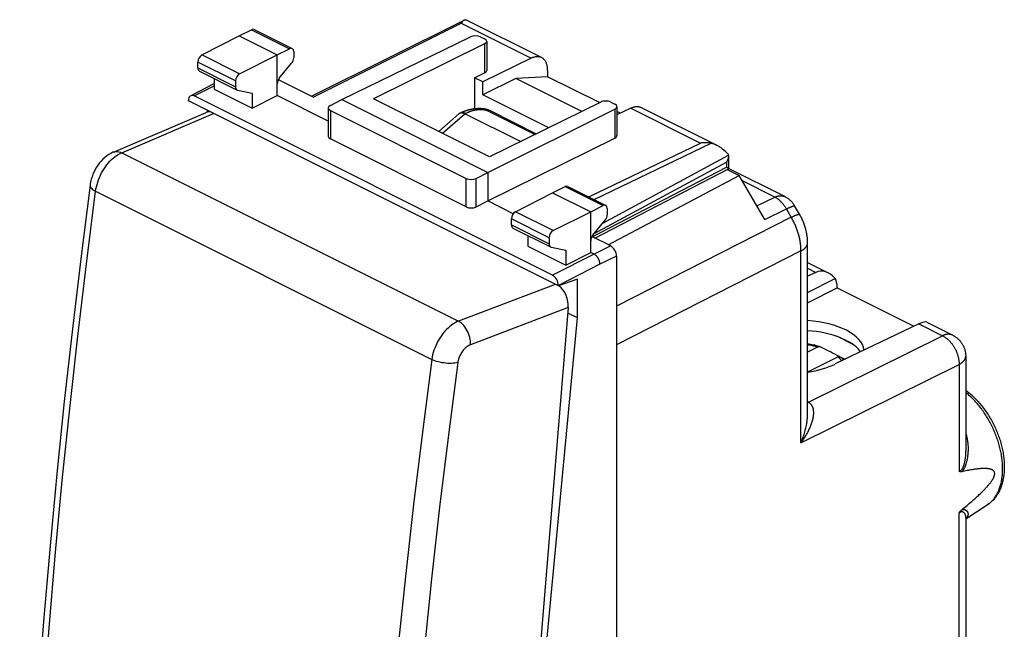
# Model space of a CAD drawing. Units: millimetres. Extents: x -21.1 to 20.9, y -26.1 to 25.9.
# Drawn here: x -21.1 to 20.9, y -0.1 to 25.9 of the extents above; entities that cross this region are included whole.
import ezdxf

# ---------------------------------------------------------------- set-up
doc = ezdxf.new("R2010")
doc.units = ezdxf.units.MM
doc.header["$LTSCALE"] = 16.335
doc.layers.get('0').update_dxf_attribs({"linetype": 'CONTINUOUS'})
for name, color, linetype in [('218', 7, 'CONTINUOUS'), ('ASSI', 7, 'CONTINUOUS'), ('DRAFT', 7, 'CONTINUOUS'), ('RACCORDO', 7, 'CONTINUOUS')]:
    doc.layers.add(name, color=color, linetype=linetype)

msp = doc.modelspace()

# ---------------------------------------------------------------- linework, layer by layer
at = {"color": 7, "linetype": 'CONTINUOUS'}
for p, q in [((0.081, 23.364), (-1.317, 22.665)), ((1.441, 23.438), (0.081, 23.364)), ((2.891, 21.959), (0.081, 23.364)), ((3.651, 22.333), (1.441, 23.438)), ((1.484, 21.265), (-1.317, 22.665)), ((4.542, 21.887), (4.396, 21.96)), ((2.714, 13.162), (2.295, 13.371))]:
    msp.add_line(p, q, dxfattribs=at)
at = {"layer": '218', "color": 7, "linetype": 'CONTINUOUS'}
for p, q in [((-3.199, 21.106), (-2.345, 21.854)), ((-2.256, 21.902), (-2.307, 21.878)), ((0.28, 20.671), (-2.095, 21.859)), ((-1.016, 21.991), (0.956, 21.005)), ((9.094, 19.481), (9.61, 19.223)), ((11.553, 18.33), (9.152, 19.531)), ((4.015, 16.284), (9.61, 19.223)), ((10.693, 17.355), (9.61, 19.223)), ((12.177, 17.582), (11.967, 17.944)), ((12.519, 9.078), (12.519, 16.364)), ((12.519, 15.522), (13.395, 15.084)), ((12.872, 15.106), (12.519, 14.937)), ((12.519, 14.245), (13.697, 14.844)), ((12.519, 13.813), (13.778, 14.445)), ((13.778, 14.481), (13.778, 14.445)), ((13.778, 14.445), (17.046, 12.811)), ((17.258, 12.912), (13.696, 11.203)), ((17.605, 12.979), (18.705, 12.429)), ((14.429, 12.052), (13.798, 12.368)), ((13.981, 12.292), (14.285, 12.14)), ((4.375, 12.017), (4.375, -18.591)), ((19.258, 11.534), (19.258, 7.566)), ((19.258, 4.607), (20.173, 5.199)), ((19.258, 4.619), (19.258, -4.385)), ((19.259, 4.626), (19.259, 4.626))]:
    msp.add_line(p, q, dxfattribs=at)
at = {"layer": '218', "color": 250, "linetype": 'CONTINUOUS'}
for p, q in [((-3.045, 21.029), (-2.096, 21.86)), ((-2.095, 21.859), (-2.055, 21.877)), ((-2.055, 21.877), (-2.047, 21.881)), ((-2.047, 21.881), (-2.036, 21.886)), ((-2.036, 21.886), (-1.982, 21.912)), ((-1.982, 21.912), (-1.97, 21.918)), ((-1.97, 21.918), (-1.96, 21.923)), ((-1.96, 21.923), (-1.95, 21.927)), ((-1.95, 21.927), (-1.944, 21.93)), ((-1.944, 21.93), (-1.937, 21.933)), ((-1.937, 21.933), (-1.93, 21.936)), ((-1.93, 21.936), (-1.923, 21.939)), ((-1.923, 21.939), (-1.916, 21.942)), ((-1.916, 21.942), (-1.909, 21.945)), ((-1.909, 21.945), (-1.901, 21.948)), ((-1.901, 21.948), (-1.893, 21.952)), ((-1.893, 21.952), (-1.886, 21.955)), ((-1.886, 21.955), (-1.878, 21.958)), ((-1.878, 21.958), (-1.87, 21.961)), ((-1.87, 21.961), (-1.862, 21.964)), ((-1.862, 21.964), (-1.853, 21.967)), ((-1.853, 21.967), (-1.845, 21.97)), ((-1.845, 21.97), (-1.836, 21.973)), ((-1.836, 21.973), (-1.827, 21.976)), ((-1.827, 21.976), (-1.818, 21.979)), ((-1.818, 21.979), (-1.809, 21.982)), ((-1.809, 21.982), (-1.799, 21.985)), ((-1.799, 21.985), (-1.79, 21.988)), ((-1.79, 21.988), (-1.78, 21.991)), ((-1.78, 21.991), (-1.77, 21.994)), ((-1.77, 21.994), (-1.76, 21.997)), ((-1.105, 21.987), (0.908, 20.981)), ((11.118, 18.308), (9.742, 18.996)), ((10.356, 17.937), (11.118, 18.308)), ((10.693, 17.355), (11.618, 17.804)), ((11.824, 17.449), (11.618, 17.804)), ((11.824, 17.449), (4.375, 13.659)), ((12.238, 16.017), (4.375, 12.017)), ((12.238, 7.844), (12.238, 16.017)), ((12.519, 15.282), (12.872, 15.106)), ((17.258, 12.912), (18.271, 12.406)), ((12.555, 9.572), (18.271, 12.406)), ((12.238, 7.844), (18.978, 11.187)), ((12.555, 9.572), (12.519, 9.59)), ((12.567, 9.565), (12.555, 9.572)), ((12.519, 9.073), (12.519, 9.078)), ((20.173, 5.199), (20.178, 5.202)), ((18.978, -5.319), (18.978, 4.859)), ((19.258, 4.644), (19.258, 4.624)), ((19.258, 4.624), (19.258, 4.619)), ((19.264, 4.62), (19.258, 4.614))]:
    msp.add_line(p, q, dxfattribs=at)
at = {"layer": '218', "color": 7, "linetype": 'CONTINUOUS'}
for points in [[(-2.307, 21.878), (-2.316, 21.874), (-2.324, 21.869), (-2.332, 21.864), (-2.339, 21.859), (-2.345, 21.854)], [(-2.096, 21.86), (-2.108, 21.865), (-2.12, 21.87), (-2.132, 21.875), (-2.143, 21.879), (-2.155, 21.882), (-2.166, 21.886), (-2.177, 21.888), (-2.189, 21.89), (-2.199, 21.892), (-2.21, 21.893), (-2.221, 21.894), (-2.231, 21.894), (-2.242, 21.894), (-2.252, 21.893), (-2.262, 21.892), (-2.271, 21.89), (-2.281, 21.888), (-2.29, 21.885), (-2.299, 21.882), (-2.307, 21.878)], [(-1.016, 21.991), (-1.026, 21.996), (-1.044, 22.004), (-1.062, 22.011), (-1.08, 22.018), (-1.099, 22.025), (-1.118, 22.031), (-1.138, 22.037), (-1.158, 22.043), (-1.179, 22.048), (-1.199, 22.053), (-1.221, 22.057), (-1.242, 22.061), (-1.265, 22.064), (-1.287, 22.067), (-1.31, 22.07), (-1.334, 22.073), (-1.359, 22.075), (-1.384, 22.076), (-1.41, 22.077), (-1.436, 22.078), (-1.462, 22.079), (-1.489, 22.079), (-1.515, 22.078), (-1.542, 22.077), (-1.568, 22.076), (-1.593, 22.075), (-1.619, 22.073), (-1.644, 22.07), (-1.668, 22.068), (-1.692, 22.065), (-1.716, 22.062), (-1.739, 22.059), (-1.762, 22.055), (-1.784, 22.051), (-1.806, 22.047), (-1.827, 22.043), (-1.848, 22.039), (-1.868, 22.035), (-1.888, 22.03), (-1.908, 22.025), (-1.927, 22.02), (-1.946, 22.016), (-1.964, 22.011), (-1.982, 22.005), (-1.999, 22), (-2.016, 21.995), (-2.032, 21.99), (-2.048, 21.985), (-2.064, 21.979), (-2.079, 21.974), (-2.094, 21.969), (-2.108, 21.964), (-2.122, 21.958), (-2.136, 21.953), (-2.149, 21.948), (-2.162, 21.943), (-2.175, 21.937), (-2.187, 21.932), (-2.199, 21.927), (-2.211, 21.922), (-2.223, 21.917), (-2.234, 21.912), (-2.256, 21.902)], [(11.553, 18.33), (11.576, 18.318), (11.599, 18.306), (11.621, 18.293), (11.643, 18.279), (11.665, 18.265), (11.686, 18.25), (11.707, 18.235), (11.728, 18.219), (11.748, 18.202), (11.767, 18.186), (11.787, 18.168), (11.805, 18.15), (11.824, 18.132), (11.842, 18.113), (11.859, 18.093), (11.876, 18.073), (11.892, 18.053), (11.908, 18.032), (11.924, 18.011), (11.939, 17.989), (11.953, 17.967), (11.967, 17.944)], [(12.519, 16.364), (12.519, 16.399), (12.518, 16.441), (12.516, 16.484), (12.513, 16.526), (12.509, 16.569), (12.505, 16.612), (12.499, 16.654), (12.493, 16.697), (12.486, 16.739), (12.478, 16.782), (12.47, 16.824), (12.461, 16.867), (12.45, 16.909), (12.44, 16.951), (12.428, 16.992), (12.416, 17.034), (12.403, 17.075), (12.389, 17.116), (12.375, 17.157), (12.36, 17.198), (12.344, 17.238), (12.328, 17.278), (12.311, 17.318), (12.293, 17.358), (12.275, 17.397), (12.256, 17.436), (12.236, 17.474), (12.216, 17.513), (12.195, 17.551), (12.177, 17.582)], [(13.981, 12.292), (14.017, 12.276), (14.053, 12.26), (14.088, 12.244), (14.122, 12.227), (14.156, 12.21), (14.189, 12.193), (14.222, 12.175), (14.254, 12.158), (14.285, 12.14)], [(18.705, 12.429), (18.729, 12.417), (18.752, 12.404), (18.775, 12.39), (18.797, 12.376), (18.819, 12.362), (18.841, 12.347), (18.863, 12.331), (18.883, 12.315), (18.904, 12.298), (18.924, 12.28), (18.944, 12.262), (18.963, 12.243), (18.982, 12.224), (19, 12.205), (19.018, 12.185), (19.035, 12.164), (19.051, 12.144), (19.067, 12.122), (19.083, 12.1), (19.098, 12.077), (19.113, 12.054), (19.127, 12.03), (19.14, 12.006), (19.152, 11.982), (19.164, 11.958), (19.175, 11.934), (19.185, 11.909), (19.195, 11.883), (19.205, 11.856), (19.214, 11.829), (19.221, 11.803), (19.228, 11.777), (19.235, 11.75), (19.24, 11.723), (19.245, 11.696), (19.249, 11.669), (19.252, 11.641), (19.255, 11.613), (19.257, 11.585), (19.258, 11.558), (19.258, 11.534)], [(19.258, 10.087), (19.271, 10.078), (19.316, 10.044), (19.36, 10.009), (19.404, 9.973), (19.448, 9.936), (19.492, 9.898), (19.535, 9.859), (19.577, 9.82), (19.62, 9.779), (19.661, 9.738), (19.703, 9.695), (19.744, 9.652), (19.784, 9.608), (19.824, 9.563), (19.863, 9.518), (19.902, 9.471), (19.94, 9.424), (19.978, 9.376), (20.015, 9.328), (20.052, 9.279), (20.088, 9.229), (20.123, 9.179), (20.158, 9.128), (20.192, 9.076), (20.225, 9.024), (20.258, 8.971), (20.29, 8.918), (20.322, 8.864), (20.352, 8.81), (20.382, 8.755), (20.411, 8.7), (20.44, 8.645), (20.468, 8.589), (20.495, 8.533), (20.521, 8.476), (20.546, 8.42), (20.571, 8.363), (20.595, 8.305), (20.618, 8.248), (20.64, 8.19), (20.662, 8.132), (20.682, 8.073), (20.702, 8.015), (20.721, 7.957), (20.739, 7.898), (20.756, 7.839), (20.772, 7.781), (20.787, 7.722), (20.801, 7.663), (20.815, 7.605), (20.827, 7.546), (20.839, 7.487), (20.85, 7.429), (20.859, 7.37), (20.868, 7.312), (20.876, 7.254), (20.883, 7.196), (20.889, 7.139), (20.894, 7.081), (20.898, 7.024), (20.901, 6.967), (20.902, 6.911), (20.903, 6.854), (20.903, 6.799), (20.902, 6.743), (20.9, 6.688), (20.897, 6.634), (20.893, 6.58), (20.888, 6.526), (20.882, 6.473), (20.875, 6.421), (20.867, 6.369), (20.858, 6.318), (20.847, 6.267), (20.836, 6.218), (20.824, 6.169), (20.811, 6.12), (20.797, 6.073), (20.782, 6.026), (20.766, 5.98), (20.749, 5.935), (20.731, 5.891), (20.712, 5.848), (20.693, 5.806), (20.672, 5.764), (20.651, 5.724), (20.629, 5.685), (20.606, 5.646), (20.582, 5.609), (20.557, 5.573), (20.532, 5.538), (20.506, 5.504), (20.479, 5.47), (20.451, 5.438), (20.423, 5.407), (20.394, 5.378), (20.364, 5.349), (20.334, 5.321), (20.303, 5.294), (20.272, 5.269), (20.239, 5.244), (20.207, 5.221), (20.173, 5.199)], [(19.095, 4.997), (19.154, 5.045), (19.212, 5.093), (19.268, 5.139), (19.321, 5.184), (19.373, 5.228), (19.423, 5.271), (19.472, 5.312), (19.518, 5.353), (19.563, 5.392), (19.607, 5.431), (19.649, 5.468), (19.69, 5.505), (19.729, 5.54), (19.766, 5.575), (19.803, 5.608), (19.838, 5.641), (19.871, 5.673), (19.904, 5.704), (19.935, 5.735), (19.965, 5.764), (19.994, 5.793), (20.022, 5.821), (20.049, 5.849), (20.074, 5.875), (20.099, 5.901), (20.123, 5.927), (20.145, 5.951), (20.167, 5.975), (20.188, 5.999), (20.208, 6.022), (20.227, 6.044), (20.245, 6.065), (20.263, 6.087), (20.279, 6.107), (20.295, 6.127), (20.31, 6.147), (20.324, 6.165), (20.338, 6.184), (20.351, 6.202), (20.363, 6.219), (20.374, 6.236), (20.385, 6.252), (20.395, 6.268), (20.405, 6.284), (20.414, 6.299), (20.422, 6.314), (20.43, 6.328), (20.437, 6.341), (20.444, 6.354), (20.45, 6.367), (20.456, 6.379), (20.461, 6.391), (20.465, 6.403), (20.47, 6.414), (20.473, 6.424), (20.477, 6.434), (20.48, 6.444), (20.482, 6.453), (20.485, 6.462), (20.487, 6.471), (20.489, 6.48), (20.49, 6.488), (20.491, 6.496), (20.492, 6.504), (20.493, 6.512), (20.493, 6.519), (20.494, 6.527), (20.494, 6.534), (20.493, 6.541), (20.493, 6.548), (20.492, 6.555), (20.491, 6.562), (20.49, 6.569), (20.488, 6.576), (20.487, 6.583), (20.485, 6.589), (20.482, 6.596), (20.48, 6.603), (20.477, 6.609), (20.473, 6.616), (20.469, 6.622), (20.465, 6.629), (20.461, 6.636), (20.455, 6.642), (20.45, 6.649), (20.444, 6.655), (20.437, 6.661), (20.43, 6.668), (20.422, 6.674), (20.414, 6.68), (20.405, 6.685), (20.395, 6.691), (20.385, 6.696), (20.374, 6.702), (20.363, 6.707), (20.35, 6.711), (20.337, 6.716), (20.324, 6.72), (20.31, 6.724), (20.294, 6.728), (20.279, 6.732), (20.262, 6.735), (20.245, 6.738), (20.226, 6.741), (20.207, 6.744), (20.187, 6.746), (20.166, 6.748), (20.144, 6.749), (20.122, 6.75), (20.098, 6.751), (20.073, 6.751), (20.048, 6.751), (20.021, 6.751), (19.993, 6.75), (19.964, 6.749), (19.934, 6.748), (19.902, 6.746), (19.87, 6.743), (19.836, 6.74), (19.801, 6.737), (19.764, 6.733), (19.727, 6.728), (19.688, 6.723), (19.647, 6.718), (19.605, 6.712), (19.561, 6.705), (19.516, 6.698), (19.47, 6.69), (19.422, 6.681), (19.372, 6.672), (19.32, 6.663), (19.267, 6.652), (19.211, 6.641), (19.154, 6.629), (19.095, 6.616)], [(19.095, 6.616), (19.086, 6.614), (19.077, 6.613), (19.069, 6.612), (19.06, 6.611), (19.052, 6.611), (19.043, 6.612), (19.035, 6.612), (19.027, 6.613), (19.02, 6.615), (19.012, 6.617), (19.005, 6.619), (18.998, 6.622), (18.991, 6.625), (18.984, 6.628), (18.978, 6.632)], [(18.978, 4.859), (18.984, 4.87), (18.991, 4.88), (18.998, 4.89), (19.005, 4.9), (19.012, 4.91), (19.02, 4.92), (19.027, 4.929), (19.035, 4.938), (19.043, 4.947), (19.052, 4.956), (19.06, 4.965), (19.069, 4.973), (19.077, 4.981), (19.086, 4.989), (19.095, 4.997)], [(19.258, 4.618), (19.258, 4.62), (19.258, 4.622), (19.259, 4.624), (19.259, 4.625), (19.259, 4.626)]]:
    msp.add_lwpolyline(points, dxfattribs=at)
at = {"layer": '218', "color": 250, "linetype": 'CONTINUOUS'}
for points in [[(-2.273, 21.894), (-2.27, 21.896), (-2.261, 21.899), (-2.251, 21.903), (-2.242, 21.905), (-2.232, 21.908), (-2.222, 21.909), (-2.212, 21.911), (-2.201, 21.911), (-2.191, 21.912), (-2.18, 21.912), (-2.169, 21.911), (-2.158, 21.91), (-2.147, 21.908), (-2.136, 21.906), (-2.125, 21.903), (-2.114, 21.9), (-2.103, 21.896), (-2.091, 21.892), (-2.08, 21.887), (-2.069, 21.882), (-2.057, 21.876)], [(-1.76, 21.997), (-1.749, 22), (-1.744, 22.001)], [(-1.744, 22.001), (-1.733, 22.004), (-1.728, 22.005), (-1.722, 22.006)], [(-1.722, 22.006), (-1.711, 22.009), (-1.706, 22.01), (-1.7, 22.012), (-1.695, 22.013), (-1.689, 22.014), (-1.683, 22.015), (-1.677, 22.017), (-1.671, 22.018), (-1.665, 22.019), (-1.659, 22.02), (-1.653, 22.021), (-1.647, 22.022), (-1.641, 22.023), (-1.635, 22.024), (-1.629, 22.025), (-1.623, 22.027), (-1.617, 22.028), (-1.61, 22.028), (-1.604, 22.029), (-1.598, 22.03), (-1.592, 22.031), (-1.585, 22.032), (-1.579, 22.033), (-1.573, 22.034), (-1.567, 22.034), (-1.56, 22.035), (-1.554, 22.036), (-1.548, 22.036), (-1.542, 22.037), (-1.536, 22.038), (-1.529, 22.038), (-1.523, 22.039), (-1.517, 22.039), (-1.511, 22.04), (-1.505, 22.04), (-1.499, 22.041), (-1.493, 22.041), (-1.487, 22.041), (-1.481, 22.042), (-1.475, 22.042), (-1.469, 22.042), (-1.463, 22.042), (-1.458, 22.043), (-1.452, 22.043), (-1.446, 22.043), (-1.44, 22.043), (-1.434, 22.043), (-1.429, 22.043), (-1.423, 22.043), (-1.418, 22.043), (-1.412, 22.043), (-1.406, 22.043), (-1.401, 22.043), (-1.395, 22.043), (-1.39, 22.043), (-1.384, 22.043), (-1.379, 22.043), (-1.374, 22.043), (-1.368, 22.042), (-1.363, 22.042), (-1.358, 22.042), (-1.353, 22.042), (-1.348, 22.041), (-1.343, 22.041), (-1.337, 22.041), (-1.332, 22.04), (-1.327, 22.04), (-1.323, 22.04), (-1.318, 22.039), (-1.313, 22.039), (-1.308, 22.038), (-1.303, 22.038), (-1.299, 22.037), (-1.294, 22.037), (-1.289, 22.036), (-1.285, 22.036), (-1.28, 22.035), (-1.276, 22.035), (-1.271, 22.034), (-1.267, 22.033), (-1.262, 22.033), (-1.258, 22.032), (-1.254, 22.031), (-1.25, 22.031), (-1.245, 22.03), (-1.241, 22.029), (-1.237, 22.028), (-1.233, 22.028), (-1.229, 22.027), (-1.225, 22.026), (-1.221, 22.025), (-1.217, 22.024), (-1.213, 22.024), (-1.21, 22.023), (-1.206, 22.022), (-1.202, 22.021), (-1.198, 22.02), (-1.195, 22.019), (-1.191, 22.018), (-1.188, 22.017), (-1.184, 22.016), (-1.181, 22.015), (-1.177, 22.014), (-1.174, 22.013), (-1.17, 22.012), (-1.167, 22.011), (-1.164, 22.01), (-1.16, 22.009), (-1.157, 22.008), (-1.154, 22.007), (-1.151, 22.006), (-1.148, 22.005), (-1.145, 22.004), (-1.142, 22.003), (-1.139, 22.002), (-1.136, 22.001), (-1.133, 22), (-1.13, 21.998), (-1.127, 21.997), (-1.124, 21.996), (-1.121, 21.995), (-1.119, 21.994), (-1.116, 21.992), (-1.113, 21.991), (-1.111, 21.99), (-1.108, 21.989), (-1.105, 21.987)], [(-1.017, 21.991), (-1.021, 21.993), (-1.026, 21.995), (-1.031, 21.996), (-1.036, 21.997), (-1.041, 21.998), (-1.046, 21.999), (-1.052, 21.999), (-1.057, 21.999), (-1.063, 21.998), (-1.068, 21.997), (-1.074, 21.996), (-1.08, 21.995), (-1.085, 21.993), (-1.091, 21.991), (-1.097, 21.989), (-1.103, 21.986)], [(11.118, 18.308), (11.138, 18.316), (11.157, 18.325), (11.176, 18.332), (11.195, 18.339), (11.214, 18.345), (11.233, 18.351), (11.252, 18.356), (11.271, 18.36), (11.29, 18.364), (11.308, 18.366), (11.326, 18.369), (11.345, 18.37), (11.363, 18.371), (11.381, 18.371), (11.398, 18.37), (11.416, 18.369), (11.433, 18.367), (11.45, 18.364), (11.467, 18.361), (11.483, 18.357), (11.499, 18.352), (11.515, 18.346), (11.531, 18.34), (11.546, 18.333), (11.553, 18.33)], [(11.618, 17.804), (11.604, 17.829), (11.589, 17.854), (11.573, 17.878), (11.557, 17.902), (11.541, 17.925), (11.524, 17.949), (11.508, 17.971), (11.49, 17.993), (11.473, 18.015), (11.455, 18.037), (11.437, 18.057), (11.418, 18.078), (11.399, 18.097), (11.38, 18.116), (11.361, 18.135), (11.342, 18.153), (11.322, 18.17), (11.302, 18.187), (11.282, 18.203), (11.262, 18.219), (11.242, 18.233), (11.221, 18.247), (11.201, 18.261), (11.18, 18.274), (11.16, 18.286), (11.139, 18.297), (11.118, 18.308)], [(11.618, 17.804), (11.637, 17.813), (11.655, 17.822), (11.674, 17.831), (11.691, 17.84), (11.708, 17.848), (11.725, 17.856), (11.741, 17.863), (11.757, 17.87), (11.772, 17.877), (11.787, 17.884), (11.802, 17.89), (11.815, 17.896), (11.829, 17.902), (11.841, 17.907), (11.854, 17.912), (11.865, 17.916), (11.876, 17.92), (11.887, 17.924), (11.897, 17.928), (11.906, 17.931), (11.915, 17.933), (11.923, 17.936), (11.93, 17.938), (11.937, 17.939), (11.944, 17.94), (11.949, 17.941), (11.954, 17.942), (11.959, 17.942), (11.963, 17.941), (11.966, 17.941), (11.968, 17.94), (11.97, 17.938), (11.971, 17.937)], [(11.824, 17.449), (11.843, 17.458), (11.861, 17.467), (11.879, 17.476), (11.897, 17.484), (11.914, 17.493), (11.931, 17.5), (11.947, 17.508), (11.963, 17.515), (11.978, 17.522), (11.993, 17.529), (12.007, 17.535), (12.021, 17.541), (12.035, 17.546), (12.047, 17.552), (12.059, 17.556), (12.071, 17.561), (12.082, 17.565), (12.093, 17.569), (12.103, 17.572), (12.112, 17.575), (12.121, 17.578), (12.129, 17.58), (12.136, 17.582), (12.143, 17.584), (12.15, 17.585), (12.155, 17.586), (12.16, 17.586), (12.165, 17.587), (12.168, 17.586), (12.172, 17.586), (12.174, 17.585), (12.176, 17.583), (12.177, 17.582)], [(12.238, 16.017), (12.238, 16.055), (12.237, 16.093), (12.236, 16.132), (12.233, 16.171), (12.23, 16.21), (12.227, 16.25), (12.222, 16.289), (12.217, 16.329), (12.212, 16.369), (12.206, 16.409), (12.199, 16.449), (12.191, 16.49), (12.183, 16.53), (12.174, 16.571), (12.164, 16.612), (12.154, 16.653), (12.143, 16.693), (12.132, 16.734), (12.12, 16.775), (12.107, 16.816), (12.093, 16.856), (12.079, 16.897), (12.065, 16.938), (12.05, 16.978), (12.034, 17.019), (12.018, 17.059), (12.001, 17.099), (11.983, 17.139), (11.965, 17.178), (11.947, 17.218), (11.928, 17.257), (11.908, 17.296), (11.888, 17.335), (11.867, 17.373), (11.846, 17.411), (11.824, 17.449)], [(12.238, 16.017), (12.257, 16.027), (12.275, 16.037), (12.293, 16.048), (12.31, 16.058), (12.326, 16.069), (12.342, 16.08), (12.357, 16.092), (12.372, 16.103), (12.385, 16.115), (12.399, 16.127), (12.411, 16.139), (12.423, 16.151), (12.435, 16.163), (12.445, 16.176), (12.455, 16.189), (12.464, 16.202), (12.473, 16.214), (12.481, 16.228), (12.488, 16.241), (12.494, 16.254), (12.5, 16.267), (12.505, 16.281), (12.509, 16.294), (12.512, 16.308), (12.515, 16.321), (12.517, 16.335), (12.518, 16.348), (12.519, 16.362), (12.519, 16.364)], [(18.705, 12.429), (18.698, 12.432), (18.683, 12.439), (18.667, 12.445), (18.651, 12.451), (18.635, 12.455), (18.619, 12.459), (18.602, 12.463), (18.585, 12.466), (18.568, 12.468), (18.551, 12.469), (18.533, 12.47), (18.515, 12.47), (18.497, 12.469), (18.479, 12.467), (18.46, 12.465), (18.442, 12.462), (18.423, 12.459), (18.404, 12.455), (18.385, 12.45), (18.366, 12.444), (18.347, 12.438), (18.328, 12.431), (18.309, 12.423), (18.29, 12.415), (18.271, 12.406)], [(18.271, 12.406), (18.29, 12.396), (18.31, 12.386), (18.33, 12.375), (18.35, 12.363), (18.369, 12.35), (18.389, 12.337), (18.408, 12.324), (18.427, 12.309), (18.447, 12.294), (18.466, 12.279), (18.485, 12.263), (18.503, 12.246), (18.522, 12.229), (18.54, 12.211), (18.558, 12.193), (18.576, 12.175), (18.594, 12.155), (18.611, 12.136), (18.628, 12.116), (18.645, 12.095), (18.662, 12.074), (18.678, 12.053), (18.694, 12.031), (18.71, 12.009), (18.725, 11.987), (18.74, 11.964), (18.754, 11.941), (18.769, 11.917), (18.782, 11.893), (18.796, 11.869), (18.809, 11.845), (18.821, 11.82), (18.833, 11.796), (18.845, 11.771), (18.856, 11.746), (18.867, 11.72), (18.877, 11.695), (18.887, 11.669), (18.897, 11.644), (18.905, 11.618), (18.914, 11.592), (18.922, 11.566), (18.929, 11.541), (18.936, 11.515), (18.942, 11.489), (18.948, 11.463), (18.954, 11.437), (18.958, 11.412), (18.963, 11.386), (18.966, 11.361), (18.97, 11.335), (18.972, 11.31), (18.974, 11.285), (18.976, 11.26), (18.977, 11.235), (18.978, 11.211), (18.978, 6.632)], [(18.978, 11.187), (18.996, 11.197), (19.014, 11.207), (19.032, 11.217), (19.049, 11.228), (19.065, 11.239), (19.081, 11.25), (19.096, 11.261), (19.111, 11.273), (19.125, 11.285), (19.138, 11.297), (19.151, 11.309), (19.163, 11.321), (19.174, 11.333), (19.184, 11.346), (19.194, 11.359), (19.204, 11.371), (19.212, 11.384), (19.22, 11.397), (19.227, 11.41), (19.233, 11.424), (19.239, 11.437), (19.244, 11.45), (19.248, 11.464), (19.252, 11.477), (19.254, 11.491), (19.256, 11.505), (19.258, 11.518), (19.258, 11.532), (19.258, 11.534)], [(20.178, 5.202), (20.21, 5.223), (20.24, 5.246), (20.271, 5.269), (20.3, 5.294), (20.329, 5.319), (20.357, 5.346), (20.384, 5.374), (20.411, 5.403), (20.437, 5.433), (20.462, 5.464), (20.486, 5.496), (20.51, 5.529), (20.533, 5.563), (20.555, 5.598), (20.577, 5.633), (20.597, 5.67), (20.617, 5.708), (20.636, 5.747), (20.654, 5.786), (20.671, 5.826), (20.688, 5.868), (20.703, 5.91), (20.718, 5.953), (20.732, 5.996), (20.745, 6.041), (20.757, 6.086), (20.768, 6.132), (20.778, 6.178), (20.788, 6.226), (20.797, 6.274), (20.804, 6.322), (20.811, 6.372), (20.817, 6.422), (20.822, 6.472), (20.826, 6.523), (20.829, 6.575), (20.832, 6.627), (20.833, 6.68), (20.833, 6.733), (20.833, 6.786), (20.832, 6.84), (20.829, 6.895), (20.826, 6.95), (20.822, 7.005), (20.817, 7.06), (20.811, 7.116), (20.804, 7.172), (20.797, 7.229), (20.788, 7.285), (20.778, 7.342), (20.768, 7.399), (20.757, 7.456), (20.745, 7.514), (20.732, 7.571), (20.718, 7.629), (20.703, 7.686), (20.688, 7.744), (20.671, 7.802), (20.654, 7.859), (20.636, 7.917), (20.617, 7.974), (20.597, 8.032), (20.577, 8.089), (20.555, 8.146), (20.533, 8.203), (20.51, 8.26), (20.486, 8.317), (20.462, 8.373), (20.437, 8.429), (20.411, 8.485), (20.384, 8.541), (20.357, 8.596), (20.329, 8.651), (20.3, 8.705), (20.271, 8.759), (20.24, 8.813), (20.21, 8.866), (20.178, 8.919), (20.146, 8.971), (20.114, 9.023), (20.08, 9.074), (20.047, 9.124), (20.012, 9.174), (19.977, 9.224), (19.942, 9.273), (19.906, 9.321), (19.869, 9.368), (19.832, 9.415), (19.795, 9.461), (19.757, 9.506), (19.719, 9.55), (19.68, 9.594), (19.641, 9.637), (19.601, 9.679), (19.561, 9.721), (19.521, 9.761), (19.48, 9.801), (19.439, 9.839), (19.398, 9.877), (19.357, 9.914), (19.315, 9.95), (19.273, 9.985), (19.258, 9.997)], [(12.238, 7.844), (12.275, 7.894), (12.311, 7.945), (12.346, 7.995), (12.38, 8.046), (12.412, 8.097), (12.443, 8.148), (12.473, 8.198), (12.501, 8.248), (12.528, 8.297), (12.554, 8.346), (12.578, 8.394), (12.6, 8.441), (12.621, 8.488), (12.641, 8.534), (12.659, 8.578), (12.676, 8.622), (12.691, 8.664), (12.705, 8.706), (12.717, 8.746), (12.729, 8.785), (12.739, 8.823), (12.747, 8.86), (12.755, 8.895), (12.762, 8.93), (12.767, 8.963), (12.771, 8.995), (12.775, 9.026), (12.777, 9.055), (12.779, 9.084), (12.78, 9.111), (12.78, 9.138), (12.779, 9.163), (12.778, 9.188), (12.776, 9.211), (12.773, 9.234), (12.77, 9.255), (12.766, 9.276), (12.762, 9.296), (12.757, 9.315), (12.752, 9.333), (12.746, 9.35), (12.739, 9.367), (12.733, 9.383), (12.726, 9.398), (12.718, 9.413), (12.711, 9.427), (12.702, 9.44), (12.694, 9.453), (12.685, 9.465), (12.676, 9.477), (12.666, 9.488), (12.657, 9.498), (12.647, 9.508), (12.636, 9.518), (12.626, 9.527), (12.615, 9.535), (12.604, 9.543), (12.592, 9.551), (12.58, 9.558), (12.567, 9.565)], [(12.555, 9.572), (12.544, 9.566), (12.532, 9.561), (12.521, 9.557), (12.519, 9.556)], [(12.567, 9.565), (12.556, 9.56), (12.544, 9.555), (12.533, 9.551), (12.522, 9.547), (12.519, 9.546)], [(12.238, 7.844), (12.263, 7.904), (12.287, 7.963), (12.309, 8.023), (12.331, 8.083), (12.351, 8.143), (12.37, 8.202), (12.388, 8.262), (12.405, 8.32), (12.421, 8.378), (12.435, 8.435), (12.448, 8.491), (12.46, 8.547), (12.471, 8.601), (12.48, 8.654), (12.489, 8.706), (12.496, 8.757), (12.502, 8.806), (12.507, 8.854), (12.512, 8.9), (12.515, 8.946), (12.517, 8.989), (12.518, 9.032), (12.519, 9.073)], [(19.258, 8.268), (19.264, 8.248), (19.277, 8.206), (19.288, 8.164), (19.299, 8.12), (19.309, 8.076), (19.318, 8.031), (19.326, 7.985), (19.333, 7.938), (19.34, 7.89), (19.345, 7.841), (19.35, 7.791), (19.353, 7.741), (19.356, 7.69), (19.357, 7.64), (19.358, 7.591), (19.357, 7.542), (19.356, 7.495), (19.354, 7.45), (19.351, 7.406), (19.347, 7.365), (19.343, 7.324), (19.338, 7.286), (19.333, 7.249), (19.328, 7.214), (19.322, 7.18), (19.316, 7.147), (19.31, 7.116), (19.304, 7.086), (19.297, 7.057), (19.29, 7.029), (19.283, 7.002), (19.276, 6.976), (19.269, 6.951), (19.261, 6.927), (19.254, 6.905), (19.246, 6.883), (19.238, 6.862), (19.231, 6.842), (19.223, 6.823), (19.215, 6.805), (19.207, 6.788), (19.199, 6.771), (19.192, 6.755), (19.184, 6.74), (19.176, 6.726), (19.168, 6.713), (19.16, 6.7), (19.153, 6.688), (19.145, 6.677), (19.138, 6.667), (19.131, 6.657), (19.123, 6.648), (19.116, 6.639), (19.109, 6.631), (19.102, 6.623), (19.095, 6.616)], [(19.258, 7.566), (19.258, 7.554), (19.258, 7.508), (19.256, 7.463), (19.255, 7.421), (19.252, 7.38), (19.25, 7.34), (19.246, 7.303), (19.243, 7.266), (19.239, 7.232), (19.235, 7.199), (19.231, 7.167), (19.226, 7.137), (19.221, 7.108), (19.216, 7.08), (19.211, 7.053), (19.206, 7.027), (19.201, 7.003), (19.195, 6.979), (19.189, 6.956), (19.184, 6.935), (19.178, 6.914), (19.172, 6.895), (19.166, 6.876), (19.16, 6.859), (19.154, 6.842), (19.148, 6.826), (19.142, 6.811), (19.136, 6.797), (19.13, 6.783), (19.124, 6.771), (19.118, 6.759), (19.112, 6.748), (19.107, 6.738), (19.101, 6.729), (19.095, 6.72), (19.09, 6.711), (19.084, 6.704), (19.079, 6.697), (19.073, 6.69), (19.068, 6.684), (19.062, 6.678), (19.057, 6.672), (19.051, 6.667), (19.045, 6.662), (19.04, 6.658), (19.034, 6.654), (19.029, 6.65), (19.023, 6.647), (19.017, 6.644), (19.012, 6.641), (19.006, 6.639), (19, 6.637), (18.995, 6.635), (18.989, 6.634), (18.983, 6.633), (18.978, 6.632)], [(18.978, 4.859), (18.983, 4.864), (18.989, 4.869), (18.995, 4.874), (19, 4.879), (19.006, 4.883), (19.012, 4.887), (19.017, 4.891), (19.023, 4.894), (19.029, 4.898), (19.034, 4.901), (19.04, 4.904), (19.045, 4.907), (19.051, 4.909), (19.057, 4.911), (19.062, 4.913), (19.068, 4.915), (19.073, 4.916), (19.079, 4.917), (19.084, 4.918), (19.09, 4.919), (19.095, 4.919), (19.101, 4.919), (19.107, 4.918), (19.112, 4.917), (19.118, 4.916), (19.124, 4.915), (19.13, 4.913), (19.136, 4.91), (19.142, 4.907), (19.148, 4.904), (19.154, 4.9), (19.16, 4.895), (19.166, 4.89), (19.172, 4.885), (19.178, 4.879), (19.184, 4.872), (19.189, 4.865), (19.195, 4.857), (19.201, 4.848), (19.206, 4.839), (19.211, 4.83), (19.216, 4.82), (19.221, 4.809), (19.226, 4.797), (19.231, 4.785), (19.235, 4.773), (19.239, 4.759), (19.243, 4.745), (19.246, 4.73), (19.25, 4.714), (19.252, 4.698), (19.255, 4.681), (19.256, 4.663), (19.258, 4.644)], [(19.095, 4.997), (19.102, 4.999), (19.109, 5.001), (19.116, 5.003), (19.123, 5.005), (19.131, 5.007), (19.138, 5.008), (19.145, 5.009), (19.153, 5.01), (19.16, 5.011), (19.168, 5.011), (19.176, 5.011), (19.184, 5.011), (19.192, 5.01), (19.199, 5.009), (19.207, 5.007), (19.215, 5.005), (19.223, 5.003), (19.231, 5), (19.238, 4.997), (19.246, 4.994), (19.254, 4.99), (19.261, 4.985), (19.269, 4.98), (19.276, 4.975), (19.283, 4.969), (19.29, 4.963), (19.297, 4.957), (19.304, 4.949), (19.31, 4.942), (19.316, 4.934), (19.322, 4.925), (19.328, 4.916), (19.333, 4.907), (19.338, 4.896), (19.343, 4.886), (19.347, 4.874), (19.351, 4.863), (19.354, 4.85), (19.356, 4.837), (19.357, 4.824), (19.358, 4.81), (19.357, 4.795), (19.356, 4.781), (19.353, 4.766), (19.35, 4.751), (19.345, 4.737), (19.34, 4.723), (19.333, 4.709), (19.326, 4.695), (19.318, 4.682), (19.309, 4.669), (19.299, 4.656), (19.288, 4.644), (19.277, 4.632), (19.264, 4.62)]]:
    msp.add_lwpolyline(points, dxfattribs=at)
at = {"layer": '218', "color": 7, "linetype": 'CONTINUOUS'}
for centre, major_axis, ratio, start_param, end_param in [((-3.277, 20.88), (1.214, 0.954), 0.232908, 0.10952, 0.114025), ((13.268, 14.029), (-0.311, 1.108), 0.6761, 5.332337, 6.400114), ((13.077, 14.125), (0.441, 0.898), 0.60701, -0.890271, -0.404705), ((12.189, 11.694), (2.758, -0.013), 0.496429, 0.085879, 1.453182), ((16.838, 12.245), (0.796, 0.713), 0.288235, 0.113495, 0.780753), ((12.189, 11.261), (2.758, -0.013), 0.496429, 0.88847, 1.453181), ((12.189, 13.242), (2.758, -1.418), 0.01095, -0.880495, -0.85781), ((12.189, 13.242), (2.758, -1.418), 0.01095, -0.701732, -0.679046), ((12.189, 11.261), (2.758, -0.013), 0.496429, 0.353222, 0.687021), ((11.495, 12.3), (3.109, -0.044), 0.489238, -1.228259, -0.777213)]:
    msp.add_ellipse(centre, major_axis=major_axis, ratio=ratio, start_param=start_param, end_param=end_param, dxfattribs=at)
at = {"layer": 'ASSI', "color": 7, "linetype": 'CONTINUOUS'}
for p, q in [((1.9, 14.528), (-13.868, 22.412)), ((-13.055, 21.936), (-13.055, 22.005)), ((2.714, 14.812), (1.9, 14.528)), ((2.714, 13.162), (2.714, 14.812)), ((0.981, -4.984), (2.714, 13.162))]:
    msp.add_line(p, q, dxfattribs=at)
at = {"layer": 'DRAFT', "color": 7, "linetype": 'CONTINUOUS'}
for p, q in [((-11.711, 25.18), (-10.085, 24.367)), ((-12.766, 23.355), (-12.766, 22.903)), ((-1.67, 23.394), (-1.67, 22.068)), ((-1.317, 23.217), (-1.67, 23.394)), ((-1.317, 22.665), (-1.317, 23.217)), ((-12.766, 22.903), (-11.152, 22.096)), ((-11.152, 22.733), (-11.152, 22.096)), ((-11.152, 22.096), (-10.085, 22.635)), ((-7.907, 21.546), (-10.085, 22.635)), ((-7.327, 22.468), (-1.105, 19.357)), ((-1.034, 20.024), (-5.984, 22.499)), ((-1.105, 19.357), (-1.105, 18.145)), ((1.653, 18.498), (3.279, 17.685)), ((-0.024, 17.604), (-1.105, 18.145)), ((0.598, 16.673), (0.598, 16.221)), ((0.598, 16.221), (2.212, 15.414)), ((2.212, 16.051), (2.212, 15.414)), ((2.212, 15.414), (3.279, 15.953))]:
    msp.add_line(p, q, dxfattribs=at)
at = {"layer": 'RACCORDO', "color": 7, "linetype": 'CONTINUOUS'}
for p, q in [((-8.629, 22.606), (-2.121, 25.848)), ((-13.294, 24.368), (-11.711, 25.18)), ((-11.711, 25.18), (-11.177, 25.44)), ((-11.065, 25.447), (-9.447, 24.637)), ((-7.327, 22.468), (-1.85, 25.137)), ((-1.246, 24.834), (-5.984, 22.499)), ((-1.427, 25.135), (-1.246, 25.044)), ((-1.158, 24.939), (-1.158, 23.706)), ((-11.686, 23.564), (-10.085, 24.367)), ((-10.085, 24.367), (-9.557, 24.63)), ((-10.085, 22.635), (-10.085, 24.367)), ((-9.382, 24.502), (-9.382, 24.241)), ((-13.469, 23.81), (-13.469, 24.063)), ((-9.997, 23.368), (-9.47, 24.009)), ((0.74, 24.224), (-1.317, 23.217)), ((-13.404, 23.675), (-11.798, 22.871)), ((-1.67, 23.394), (-1.246, 23.602)), ((1.441, 23.708), (1.441, 23.438)), ((-13.778, 22.625), (-12.766, 23.142)), ((-11.863, 23.26), (-11.863, 23.007)), ((-8.554, 22.569), (-10.036, 23.31)), ((-11.774, 22.863), (-11.152, 22.733)), ((-13.868, 22.412), (-13.868, 22.436)), ((1.653, 14.979), (-13.621, 22.616)), ((-7.821, 22.215), (-7.327, 22.468)), ((3.704, 22.359), (-1.034, 20.024)), ((4.128, 22.357), (4.308, 22.267)), ((-17.069, 20.224), (-13.112, 21.918)), ((-7.907, 22.109), (-7.907, 20.894)), ((-7.819, 22.002), (-2.027, 19.106)), ((-1.105, 19.357), (4.31, 22.057)), ((4.396, 22.161), (4.396, 20.929)), ((4.983, 22.103), (4.396, 21.816)), ((5.424, 22.128), (8.65, 20.515)), ((-2.027, 17.891), (-7.819, 20.787)), ((-1.105, 18.145), (4.31, 20.825)), ((-17.069, 20.224), (-17.069, 20.224)), ((9.152, 20.095), (9.152, 20.089)), ((9.152, 20.089), (9.152, 19.513)), ((-1.604, 19.107), (-1.105, 19.357)), ((3.458, 16.563), (9.15, 19.51)), ((0.07, 17.686), (1.653, 18.498)), ((1.653, 18.498), (2.187, 18.758)), ((2.299, 18.764), (3.918, 17.955)), ((-1.604, 17.893), (-1.105, 18.145)), ((1.678, 16.882), (3.279, 17.685)), ((3.279, 17.685), (3.808, 17.948)), ((3.279, 15.953), (3.279, 17.685)), ((3.982, 17.82), (3.982, 17.559)), ((-0.105, 17.128), (-0.105, 17.381)), ((3.367, 16.685), (3.894, 17.327)), ((-0.04, 16.993), (1.567, 16.189)), ((1.501, 16.578), (1.501, 16.325)), ((4.128, 16.228), (3.328, 16.628)), ((1.59, 16.181), (2.212, 16.051)), ((3.421, 15.882), (3.279, 15.953)), ((4.375, 15.801), (4.375, -22.376)), ((1.9, 14.528), (1.9, 14.552)), ((2.315, 13.608), (-0.797, -24.208)), ((12.967, 11.927), (12.519, 11.703)), ((13.816, 11.502), (12.519, 10.854)), ((13.879, 11.517), (13.871, 11.521))]:
    msp.add_line(p, q, dxfattribs=at)
at = {"layer": 'RACCORDO', "color": 250, "linetype": 'CONTINUOUS'}
for p, q in [((-8.554, 22.569), (-2.239, 25.713)), ((-2.239, 25.713), (0.74, 24.224)), ((-11.177, 25.44), (-9.557, 24.63)), ((-1.246, 24.834), (-1.246, 23.602)), ((-11.686, 23.564), (-13.294, 24.368)), ((-11.863, 23.26), (-13.469, 24.063)), ((-13.469, 23.81), (-11.863, 23.007)), ((-13.621, 22.616), (-12.766, 23.052)), ((-16.71, 20.201), (-12.796, 21.876)), ((-7.819, 22.002), (-7.819, 20.787)), ((4.31, 22.057), (4.31, 20.825)), ((4.983, 22.103), (7.962, 20.613)), ((3.19, 18.319), (7.962, 20.613)), ((3.417, 18.205), (8.403, 20.602)), ((-16.71, 20.201), (-2.356, 13.024)), ((3.427, 16.758), (9.068, 19.801)), ((3.793, 17.204), (9.152, 20.095)), ((9.068, 19.801), (9.068, 19.589)), ((3.338, 16.623), (9.068, 19.589)), ((-2.027, 17.891), (-2.027, 19.106)), ((-1.604, 17.893), (-1.604, 19.107)), ((-17.826, 18.559), (-3.497, 11.395)), ((2.187, 18.758), (3.808, 17.948)), ((1.678, 16.882), (0.07, 17.686)), ((1.501, 16.578), (-0.105, 17.381)), ((-0.105, 17.128), (1.501, 16.325)), ((4.128, 16.228), (3.421, 15.882)), ((3.421, 15.882), (1.653, 14.979)), ((4.375, 15.801), (3.668, 15.455)), ((3.668, 15.455), (1.9, 14.552)), ((1.768, 14.594), (-2.356, 13.024)), ((2.315, 13.608), (-1.85, 12.023))]:
    msp.add_line(p, q, dxfattribs=at)
at = {"layer": 'RACCORDO', "color": 7, "linetype": 'CONTINUOUS'}
for points in [[(-2.121, 25.848), (-2.127, 25.844), (-2.139, 25.837), (-2.151, 25.828), (-2.162, 25.818), (-2.173, 25.806), (-2.185, 25.794), (-2.196, 25.78), (-2.207, 25.765), (-2.217, 25.749), (-2.228, 25.732), (-2.239, 25.713)], [(-2.102, 25.855), (-2.115, 25.85), (-2.121, 25.848)], [(-2.102, 25.855), (-2.093, 25.858), (-2.085, 25.86), (-2.077, 25.862), (-2.069, 25.863), (-2.063, 25.864), (-2.057, 25.864), (-2.052, 25.864), (-2.048, 25.863), (-2.045, 25.862)], [(1.441, 23.708), (1.44, 23.743), (1.439, 23.777), (1.436, 23.81), (1.432, 23.842), (1.427, 23.874), (1.421, 23.904), (1.413, 23.934), (1.405, 23.963), (1.395, 23.991), (1.385, 24.018), (1.373, 24.044), (1.361, 24.069), (1.347, 24.092), (1.333, 24.115), (1.317, 24.136), (1.301, 24.156), (1.283, 24.175), (1.265, 24.192), (1.246, 24.208), (1.226, 24.223), (1.205, 24.236), (1.184, 24.248), (-2.046, 25.862)], [(1.181, 24.249), (1.161, 24.258), (1.138, 24.267), (1.115, 24.275), (1.091, 24.281), (1.066, 24.285), (1.041, 24.288), (1.015, 24.29), (0.989, 24.29), (0.962, 24.289), (0.935, 24.286), (0.908, 24.281), (0.88, 24.275), (0.853, 24.268), (0.825, 24.259), (0.797, 24.249), (0.768, 24.237), (0.74, 24.224)], [(4.983, 22.103), (5.011, 22.116), (5.039, 22.127), (5.067, 22.138), (5.095, 22.147), (5.123, 22.154), (5.151, 22.16), (5.178, 22.164), (5.205, 22.167), (5.232, 22.169), (5.258, 22.169), (5.284, 22.167), (5.309, 22.164), (5.333, 22.159), (5.358, 22.153), (5.381, 22.146), (5.404, 22.137), (5.424, 22.128)], [(8.403, 20.602), (8.369, 20.609), (8.334, 20.614), (8.298, 20.618), (8.262, 20.622), (8.225, 20.624), (8.188, 20.626), (8.151, 20.626), (8.113, 20.625), (8.075, 20.624), (8.038, 20.621), (8, 20.618), (7.962, 20.613)], [(8.65, 20.515), (8.627, 20.526), (8.597, 20.54), (8.568, 20.552), (8.539, 20.563), (8.511, 20.573), (8.483, 20.582), (8.456, 20.59), (8.429, 20.597), (8.403, 20.602)], [(-17.069, 20.224), (-17.086, 20.217), (-17.177, 20.172), (-17.265, 20.12), (-17.35, 20.061), (-17.433, 19.996), (-17.511, 19.924), (-17.586, 19.846), (-17.658, 19.763), (-17.724, 19.675), (-17.786, 19.582), (-17.843, 19.484), (-17.894, 19.384), (-17.939, 19.281), (-17.978, 19.176), (-18.011, 19.069), (-18.038, 18.962), (-18.057, 18.854), (-18.062, 18.823)], [(9.15, 20.121), (9.117, 20.157), (9.083, 20.192), (9.049, 20.225), (9.016, 20.257), (8.982, 20.287), (8.948, 20.316), (8.914, 20.343), (8.881, 20.369), (8.848, 20.394), (8.815, 20.417), (8.783, 20.438), (8.751, 20.459), (8.719, 20.478), (8.688, 20.495), (8.657, 20.511), (8.65, 20.515)], [(9.152, 20.089), (9.151, 20.075), (9.15, 20.056), (9.148, 20.036), (9.145, 20.016), (9.142, 19.996), (9.137, 19.976), (9.132, 19.956), (9.126, 19.936), (9.12, 19.916), (9.112, 19.897), (9.105, 19.877), (9.096, 19.858), (9.087, 19.839), (9.078, 19.82), (9.068, 19.801)], [(9.152, 20.095), (9.152, 20.099), (9.151, 20.104), (9.151, 20.108), (9.151, 20.112), (9.151, 20.117), (9.15, 20.121)], [(9.15, 19.518), (9.148, 19.52), (9.147, 19.523), (9.145, 19.525), (9.142, 19.528), (9.139, 19.531), (9.136, 19.534), (9.133, 19.537), (9.129, 19.54), (9.126, 19.544), (9.121, 19.547), (9.117, 19.551), (9.112, 19.555), (9.107, 19.559), (9.102, 19.563), (9.097, 19.567), (9.092, 19.571), (9.086, 19.575), (9.08, 19.58), (9.068, 19.589)], [(9.152, 19.513), (9.152, 19.513), (9.151, 19.515), (9.151, 19.516), (9.15, 19.518)], [(9.15, 19.51), (9.15, 19.51), (9.151, 19.511), (9.152, 19.512), (9.152, 19.513)], [(-18.062, 18.823), (-18.448, 15.788), (-18.817, 12.694), (-19.16, 9.609), (-19.477, 6.532), (-19.768, 3.466), (-20.032, 0.409), (-20.27, -2.637), (-20.482, -5.673), (-20.667, -8.698), (-20.825, -11.711), (-20.958, -14.712), (-21.061, -17.63)], [(3.668, 15.455), (3.668, 15.471), (3.667, 15.487), (3.665, 15.504), (3.663, 15.521), (3.66, 15.538), (3.656, 15.555), (3.652, 15.572), (3.647, 15.589), (3.641, 15.606), (3.635, 15.623), (3.628, 15.64), (3.621, 15.657), (3.613, 15.673), (3.605, 15.69), (3.596, 15.706), (3.586, 15.721), (3.576, 15.736), (3.566, 15.751), (3.556, 15.766), (3.544, 15.779), (3.533, 15.793), (3.521, 15.805), (3.509, 15.817), (3.497, 15.829), (3.485, 15.839), (3.472, 15.849), (3.459, 15.859), (3.447, 15.867), (3.434, 15.875), (3.421, 15.882)], [(13.049, 11.938), (12.94, 11.969), (12.825, 11.998), (12.708, 12.025), (12.588, 12.048), (12.519, 12.06)], [(13.049, 11.938), (13.043, 11.939), (13.033, 11.941), (13.022, 11.941), (13.012, 11.941), (13.001, 11.939), (12.99, 11.936), (12.978, 11.932), (12.967, 11.927)], [(13.061, 11.933), (13.052, 11.937), (13.049, 11.938)], [(13.871, 11.521), (13.774, 11.571), (13.678, 11.62), (13.584, 11.668), (13.493, 11.715), (13.403, 11.761), (13.314, 11.806), (13.228, 11.849), (13.143, 11.892), (13.061, 11.933)], [(13.816, 11.502), (13.827, 11.508), (13.838, 11.512), (13.849, 11.515), (13.86, 11.516), (13.871, 11.517), (13.881, 11.517), (13.891, 11.515), (13.9, 11.513), (13.909, 11.509)], [(13.909, 11.509), (13.992, 11.467), (14.076, 11.425), (14.117, 11.405)]]:
    msp.add_lwpolyline(points, dxfattribs=at)
at = {"layer": 'RACCORDO', "color": 250, "linetype": 'CONTINUOUS'}
for points in [[(-17.826, 18.559), (-17.81, 18.656), (-17.79, 18.754), (-17.765, 18.853), (-17.735, 18.952), (-17.7, 19.05), (-17.661, 19.147), (-17.618, 19.243), (-17.57, 19.337), (-17.519, 19.429), (-17.464, 19.518), (-17.405, 19.604), (-17.344, 19.686), (-17.28, 19.764), (-17.214, 19.838), (-17.145, 19.907), (-17.075, 19.97), (-17.003, 20.028), (-16.931, 20.081), (-16.857, 20.127), (-16.784, 20.168), (-16.71, 20.201)], [(-17.069, 20.224), (-17.06, 20.228), (-17.006, 20.244), (-16.95, 20.252), (-16.892, 20.252), (-16.832, 20.243), (-16.771, 20.226), (-16.71, 20.201)], [(-20.827, -17.912), (-20.721, -14.933), (-20.589, -11.942), (-20.43, -8.939), (-20.245, -5.924), (-20.034, -2.899), (-19.797, 0.137), (-19.534, 3.184), (-19.244, 6.241), (-18.929, 9.307), (-18.587, 12.382), (-18.219, 15.466), (-17.826, 18.559)], [(-18.062, 18.823), (-18.062, 18.817), (-18.061, 18.784), (-18.05, 18.751), (-18.032, 18.718), (-18.006, 18.685), (-17.971, 18.652), (-17.93, 18.62), (-17.881, 18.589), (-17.826, 18.559)], [(-2.356, 13.024), (-2.432, 12.992), (-2.507, 12.952), (-2.583, 12.907), (-2.657, 12.855), (-2.73, 12.798), (-2.802, 12.735), (-2.872, 12.667), (-2.94, 12.594), (-3.006, 12.517), (-3.068, 12.435), (-3.128, 12.35), (-3.184, 12.262), (-3.237, 12.171), (-3.285, 12.077), (-3.33, 11.981), (-3.37, 11.884), (-3.405, 11.787), (-3.435, 11.688), (-3.461, 11.59), (-3.482, 11.492), (-3.497, 11.395)], [(-1.85, 12.023), (-1.849, 12.099), (-1.853, 12.178), (-1.863, 12.258), (-1.88, 12.338), (-1.902, 12.418), (-1.929, 12.497), (-1.962, 12.574), (-1.999, 12.648), (-2.041, 12.719), (-2.087, 12.785), (-2.136, 12.846), (-2.189, 12.9), (-2.243, 12.949), (-2.299, 12.99), (-2.356, 13.024)], [(-1.85, 12.023), (-1.886, 12.008), (-1.921, 11.99), (-1.957, 11.969), (-1.992, 11.946), (-2.027, 11.919), (-2.061, 11.89), (-2.094, 11.858), (-2.126, 11.824), (-2.157, 11.789), (-2.187, 11.751), (-2.215, 11.711), (-2.242, 11.67), (-2.266, 11.627), (-2.289, 11.584), (-2.31, 11.539), (-2.329, 11.494), (-2.346, 11.448), (-2.36, 11.402), (-2.372, 11.357), (-2.382, 11.312), (-2.389, 11.266)], [(12.519, 12.03), (12.555, 12.024), (12.608, 12.014), (12.66, 12.004), (12.709, 11.993), (12.756, 11.983), (12.801, 11.972), (12.845, 11.961), (12.887, 11.949), (12.928, 11.938), (12.967, 11.927)], [(-3.497, 11.395), (-3.899, 8.306), (-4.273, 5.225), (-4.619, 2.152), (-4.938, -0.912), (-5.23, -3.968), (-5.494, -7.014), (-5.731, -10.051), (-5.939, -13.077), (-6.121, -16.094), (-6.274, -19.099), (-6.4, -22.093), (-6.498, -25.076)], [(-2.389, 11.266), (-2.451, 11.252), (-2.518, 11.241), (-2.589, 11.233), (-2.664, 11.229), (-2.742, 11.228), (-2.822, 11.231), (-2.904, 11.237), (-2.985, 11.247), (-3.067, 11.259), (-3.146, 11.275), (-3.224, 11.294), (-3.299, 11.316), (-3.37, 11.34), (-3.436, 11.366), (-3.497, 11.395)], [(13.816, 11.502), (13.838, 11.483), (13.861, 11.463), (13.883, 11.441), (13.905, 11.42), (13.927, 11.397), (13.949, 11.373), (13.97, 11.349), (13.978, 11.338)], [(13.909, 11.509), (13.934, 11.488), (13.958, 11.467), (13.982, 11.445), (14.006, 11.422), (14.029, 11.399), (14.053, 11.374), (14.053, 11.374)], [(-2.389, 11.266), (-2.79, 8.185), (-3.163, 5.113), (-3.508, 2.048), (-3.826, -1.008), (-4.117, -4.055), (-4.381, -7.093)]]:
    msp.add_lwpolyline(points, dxfattribs=at)
at = {"layer": 'RACCORDO', "color": 7, "linetype": 'CONTINUOUS'}
for centre, major_axis, ratio, start_param, end_param in [((-11.178, 25.223), (0.113, 0.223), 0.615927, 0.002898, 0.681788), ((-1.639, 25.03), (0.3, -0.001), 0.496429, 0.787745, 2.352724), ((-1.458, 24.94), (0.3, -0.001), 0.496429, -0.783051, 0.787745), ((-13.293, 24.152), (0.111, 0.224), 0.608802, 0.687723, 2.252702), ((-9.558, 24.413), (0.111, 0.224), 0.608802, 5.394294, 6.959273), ((-9.558, 24.152), (0.111, 0.224), 0.608802, -1.936089, -0.888891), ((-13.293, 23.899), (0.111, 0.224), 0.608802, -4.030484, -3.144365), ((-11.685, 23.348), (0.113, 0.223), 0.615927, 0.693424, 2.258402), ((-1.458, 23.708), (0.3, -0.002), 0.494637, -0.781899, 0.0035), ((-9.909, 23.224), (0.111, 0.224), 0.608802, 1.205504, 2.252694), ((-13.621, 22.313), (-0.157, 0.313), 0.612368, -0.684678, 0.886118), ((-11.685, 23.095), (0.113, 0.223), 0.615927, -4.024783, -2.977585), ((3.916, 22.253), (0.3, -0.001), 0.496429, 0.787745, 2.358542), ((4.096, 22.163), (0.3, -0.001), 0.496429, -0.777233, 0.787745), ((-12.817, 21.174), (-0.279, 0.75), 0.660855, -0.309049, 0.03204), ((-7.607, 22.11), (0.3, 0.001), 0.503554, 8.642794, 10.207773), ((-7.607, 20.896), (0.3, 0.002), 0.505325, 3.137977, 3.923364), ((4.096, 20.931), (0.3, -0.002), 0.494637, -0.776081, 0.003511), ((-1.815, 19.214), (0.3, 0.001), 0.503554, -2.358598, -0.793619), ((2.186, 18.541), (0.113, 0.223), 0.615927, 0.002898, 0.681788), ((-1.815, 17.999), (0.3, 0.002), 0.505325, -2.359821, -0.794843), ((0.071, 17.47), (0.111, 0.224), 0.608802, 0.687723, 2.252702), ((3.807, 17.731), (0.111, 0.224), 0.608802, 5.394294, 6.959273), ((3.807, 17.47), (0.111, 0.224), 0.608802, -1.936089, -0.888891), ((0.071, 17.216), (0.111, 0.224), 0.608802, -4.030484, -3.144365), ((1.679, 16.666), (0.113, 0.223), 0.615927, 0.693424, 2.258402), ((3.455, 16.542), (0.111, 0.224), 0.608802, 1.205504, 2.252694), ((1.679, 16.413), (0.113, 0.223), 0.615927, -4.024783, -2.977585), ((4.128, 15.925), (-0.157, 0.313), 0.612368, -2.255474, -0.684678), ((1.653, 14.676), (-0.157, 0.313), 0.612368, -2.255474, -0.684678), ((1.749, 13.89), (-0.278, 0.75), 0.661709, -2.185901, -0.822238)]:
    msp.add_ellipse(centre, major_axis=major_axis, ratio=ratio, start_param=start_param, end_param=end_param, dxfattribs=at)

doc.saveas('drawing.dxf')
